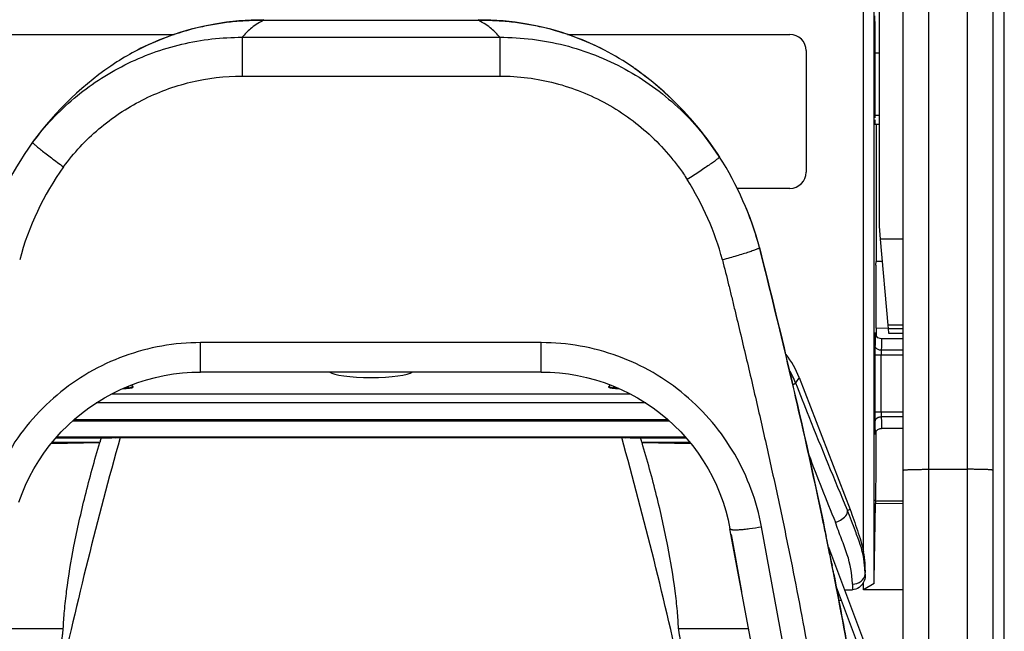
# Model space of a CAD drawing. Units: millimetres. Extents: x -41 to 420, y -458 to 297.
# Drawn here: x 58 to 69, y 193 to 200 of the extents above; entities that cross this region are included whole.
import ezdxf

# ---------------------------------------------------------------- set-up
doc = ezdxf.new("R2010")
doc.units = ezdxf.units.MM
doc.header["$LTSCALE"] = 23.1
doc.layers.add('INTF_1', color=7, linetype='CONTINUOUS')

msp = doc.modelspace()

# ---------------------------------------------------------------- linework, layer by layer
at = {"layer": 'INTF_1', "color": 7, "linetype": 'CONTINUOUS'}
for p, q in [((69.4463, 131.8415), (69.4463, 225.8864)), ((68.3206, 188.5567), (68.3206, 217.9845)), ((69.3181, 214.8741), (69.3181, 160.1299)), ((68.0512, 200.9753), (68.0512, 197.6686)), ((67.8788, 194.0425), (67.8788, 200.8067)), ((67.9981, 193.6878), (67.9981, 200.5202)), ((61.1937, 199.9574), (61.1937, 199.9664)), ((63.5928, 199.9664), (63.5928, 199.9574)), ((68.005, 199.9463), (68.005, 198.8732)), ((64.5836, 199.8014), (67.0594, 199.8014)), ((67.239, 199.6218), (67.239, 198.268)), ((68.005, 199.5968), (68.0512, 199.5972)), ((65.3321, 199.4215), (65.3332, 199.4208)), ((65.3322, 199.4216), (65.3332, 199.4208)), ((65.3334, 199.4211), (65.3324, 199.4218)), ((68.0056, 198.8019), (68.0512, 198.8023)), ((68.0201, 198.802), (68.0201, 197.2757)), ((66.2702, 198.4444), (66.1791, 198.5785)), ((67.0594, 198.0884), (66.4717, 198.0884)), ((68.0512, 197.6686), (68.0641, 197.5222)), ((68.0641, 197.5222), (68.1478, 196.5648)), ((66.7196, 197.4296), (66.7196, 197.4294)), ((66.7198, 197.4295), (66.7197, 197.4297)), ((68.0158, 197.2327), (68.0201, 197.2751)), ((68.0158, 197.2327), (68.0158, 196.7446)), ((68.0201, 196.5312), (68.148, 196.5357)), ((68.0201, 196.5312), (68.0201, 196.4469)), ((68.1478, 196.5648), (68.1512, 196.5268)), ((68.1512, 196.5268), (68.3206, 196.5268)), ((68.1512, 196.5268), (68.1557, 196.4751)), ((68.3206, 196.4137), (68.0797, 196.4137)), ((68.1557, 196.4751), (68.3206, 196.4751)), ((68.0047, 196.2336), (68.0047, 195.5963)), ((64.2903, 196.044), (60.4964, 196.044)), ((67.1613, 195.9831), (67.7291, 194.5147)), ((59.6468, 195.862), (59.6339, 195.862)), ((65.1528, 195.862), (65.1383, 195.862)), ((68.3206, 195.4162), (68.0797, 195.4162)), ((58.8858, 195.3124), (59.5065, 195.3122)), ((59.5525, 195.3112), (59.5999, 195.316)), ((59.5525, 195.3112), (59.5531, 195.3113)), ((59.5999, 195.316), (65.1852, 195.316)), ((65.1852, 195.316), (65.2326, 195.3112)), ((65.232, 195.3113), (65.2326, 195.3112)), ((65.2787, 195.3122), (65.9009, 195.3124)), ((68.02, 195.3543), (68.02, 195.3833)), ((68.02, 195.3464), (68.02, 195.3543)), ((58.8325, 195.2486), (59.3736, 195.258)), ((59.3756, 195.2647), (59.3736, 195.258)), ((65.4095, 195.2647), (65.4116, 195.258)), ((65.4116, 195.258), (65.9542, 195.2485)), ((67.3743, 194.6366), (67.3694, 194.6593)), ((67.9987, 193.7292), (68.0116, 194.5819)), ((68.0125, 194.6106), (68.3206, 194.6052)), ((68.3206, 194.6052), (68.0126, 194.6106)), ((67.4263, 194.391), (67.4183, 194.4289)), ((67.7291, 194.5147), (67.6988, 194.5036)), ((66.3709, 194.3975), (66.3914, 194.2997)), ((66.6299, 193.0144), (66.3914, 194.2997)), ((66.4037, 194.2337), (66.5214, 193.5988)), ((67.4677, 194.1913), (67.4629, 194.2142)), ((67.473, 194.1652), (67.4677, 194.1913)), ((67.4814, 194.1242), (67.473, 194.1652)), ((67.4835, 194.1139), (67.4814, 194.1242)), ((67.4895, 194.0845), (67.4835, 194.1139)), ((67.4873, 194.0947), (68.1953, 192.2188)), ((67.4926, 194.0692), (67.4895, 194.0845)), ((67.5193, 193.9366), (67.5156, 193.9549)), ((67.5242, 193.9116), (67.5193, 193.9366)), ((67.5242, 193.9116), (67.5285, 193.8902)), ((67.5309, 193.8781), (67.5242, 193.9116)), ((67.5442, 193.8111), (67.5309, 193.8781)), ((67.5475, 193.7943), (67.5582, 193.7397)), ((67.898, 193.7927), (67.8971, 193.7698)), ((67.5582, 193.7397), (67.5716, 193.6711)), ((67.5716, 193.6711), (67.5754, 193.6515)), ((67.5803, 193.6256), (67.5753, 193.6515)), ((67.8788, 193.619), (67.8788, 193.706)), ((67.9981, 193.6878), (67.8788, 193.619)), ((67.6669, 193.619), (67.7562, 193.619)), ((68.3206, 193.619), (67.8788, 193.619))]:
    msp.add_line(p, q, dxfattribs=at)
at = {"layer": 'INTF_1', "color": 9, "linetype": 'CONTINUOUS'}
for p, q in [((68.6056, 158.386), (68.6056, 216.618)), ((69.0331, 214.9356), (69.0331, 160.0685)), ((61.2001, 199.9605), (61.1937, 199.9602)), ((61.2002, 199.9605), (63.5863, 199.9605)), ((60.9583, 199.7705), (63.8282, 199.7705)), ((60.9583, 199.7705), (60.9583, 199.3392)), ((63.8281, 199.7705), (63.8281, 199.3392)), ((60.9583, 199.3392), (63.8281, 199.3392)), ((68.0046, 198.9033), (68.0512, 198.9037)), ((58.6255, 198.6017), (58.624, 198.5996)), ((68.3206, 197.5222), (68.0641, 197.5222)), ((68.0883, 197.2733), (68.0201, 197.2757)), ((68.3206, 196.5648), (68.1478, 196.5648)), ((64.2903, 196.3711), (60.4964, 196.3711)), ((60.4964, 196.044), (60.4964, 196.3711)), ((64.2903, 196.044), (64.2903, 196.3711)), ((68.3206, 196.2867), (68.0764, 196.2867)), ((68.0047, 196.2336), (68.3206, 196.2336)), ((68.076, 195.5963), (68.076, 196.2336)), ((67.1613, 195.9831), (67.121, 195.9243)), ((59.6326, 195.8615), (59.6469, 195.8615)), ((59.6469, 195.8615), (59.6468, 195.862)), ((59.683, 195.8831), (59.6961, 195.8648)), ((59.7456, 195.88), (59.7302, 195.9016)), ((65.0553, 195.9021), (65.0395, 195.88)), ((65.089, 195.8648), (65.1025, 195.8836)), ((65.089, 195.8648), (65.1025, 195.8836)), ((65.1383, 195.862), (65.1382, 195.8615)), ((65.1382, 195.8615), (65.1541, 195.8615)), ((59.5041, 195.7998), (65.2826, 195.7998)), ((65.4547, 195.6994), (59.332, 195.6994)), ((59.0886, 195.5156), (65.6981, 195.5156)), ((68.3206, 195.5963), (68.0047, 195.5963)), ((68.076, 195.5963), (68.0762, 195.5584)), ((68.0762, 195.5584), (68.0764, 195.5522)), ((68.3206, 195.5432), (68.0764, 195.5432)), ((65.7185, 195.4969), (59.0682, 195.4969)), ((65.8959, 195.3179), (58.8907, 195.3179)), ((58.8447, 195.2634), (59.3756, 195.2647)), ((65.4095, 195.2647), (65.942, 195.2634)), ((68.6056, 194.9609), (69.0331, 194.9609)), ((68.3206, 194.5765), (68.0116, 194.5819)), ((66.9801, 193.027), (66.7417, 194.3213)), ((67.8964, 193.7928), (67.898, 193.7927)), ((67.8964, 193.7928), (67.8971, 193.7696)), ((68.1287, 192.1844), (67.5757, 193.6495)), ((67.6042, 193.5009), (67.6042, 193.5009)), ((67.6044, 193.5009), (67.6043, 193.5009)), ((58.9665, 193.1853), (58.1885, 193.1852)), ((66.5982, 193.1853), (65.8186, 193.1853))]:
    msp.add_line(p, q, dxfattribs=at)
at = {"layer": 'INTF_1', "color": 6, "linetype": 'CONTINUOUS'}
msp.add_line((57.7257, 199.8014), (60.2028, 199.8014), dxfattribs=at)
at = {"layer": 'INTF_1', "color": 7, "linetype": 'CONTINUOUS'}
for points in [[(61.1937, 199.9636), (61.0581, 199.9608), (60.9213, 199.952), (60.786, 199.9374), (60.6526, 199.917), (60.5212, 199.891), (60.3919, 199.8594), (60.2647, 199.8224), (60.14, 199.7801), (60.0178, 199.7324), (59.8983, 199.6797), (59.7915, 199.6271)], [(64.9949, 199.6271), (64.8884, 199.6796), (64.7689, 199.7324), (64.6467, 199.78), (64.5219, 199.8224), (64.3948, 199.8594), (64.2655, 199.8909), (64.1341, 199.917), (64.0006, 199.9373), (63.8653, 199.952), (63.7285, 199.9608), (63.5928, 199.9636)], [(66.1791, 198.5785), (66.0769, 198.7148), (65.9705, 198.8433), (65.8613, 198.9637), (65.7503, 199.0754), (65.6392, 199.1781), (65.5945, 199.217)], [(68.0797, 196.4137), (68.0641, 196.4154), (68.0396, 196.426), (68.022, 196.4431), (68.0127, 196.461), (68.0096, 196.4726), (68.0093, 196.4755)], [(58.4722, 194.5946), (58.5073, 194.6907), (58.5471, 194.785), (58.5913, 194.8773), (58.6399, 194.9673), (58.6927, 195.0549), (58.7497, 195.1398), (58.8107, 195.2219), (58.8755, 195.301), (58.944, 195.3769), (59.0161, 195.4494), (59.0916, 195.5184), (59.1703, 195.5837), (59.2521, 195.6451), (59.3367, 195.7026), (59.424, 195.756), (59.5137, 195.8051), (59.6057, 195.8499), (59.6997, 195.8902), (59.7956, 195.9261), (59.893, 195.9572), (59.9919, 195.9837), (60.0919, 196.0055), (60.1929, 196.0224), (60.2945, 196.0345), (60.3966, 196.0417), (60.4964, 196.044)], [(64.2903, 196.044), (64.3902, 196.0417), (64.4924, 196.0345), (64.594, 196.0224), (64.695, 196.0054), (64.795, 195.9837), (64.8939, 195.9572), (64.9913, 195.926), (65.0872, 195.8902), (65.1812, 195.8498), (65.2732, 195.805), (65.3629, 195.7559), (65.4501, 195.7025), (65.5347, 195.645), (65.6165, 195.5835), (65.6952, 195.5182), (65.7707, 195.4492), (65.8428, 195.3767), (65.9113, 195.3008), (65.9761, 195.2218), (66.0371, 195.1397), (66.0941, 195.0547), (66.1469, 194.9671), (66.1955, 194.8771), (66.2397, 194.7848), (66.2794, 194.6905), (66.3146, 194.5944), (66.3451, 194.4966), (66.3709, 194.3975)], [(59.7228, 195.8697), (59.7229, 195.8697), (59.7226, 195.8696), (59.7216, 195.8693), (59.72, 195.8688), (59.7177, 195.8683), (59.7147, 195.8676), (59.7108, 195.8668), (59.706, 195.8661), (59.6999, 195.8652), (59.6928, 195.8644), (59.6852, 195.8637), (59.6771, 195.8631), (59.6689, 195.8626), (59.6605, 195.8623), (59.6523, 195.8621), (59.6468, 195.862)], [(65.1383, 195.862), (65.1326, 195.8621), (65.1245, 195.8623), (65.1162, 195.8626), (65.108, 195.8631), (65.1, 195.8637), (65.0924, 195.8644), (65.0853, 195.8652), (65.0792, 195.866), (65.0744, 195.8668), (65.0705, 195.8676), (65.0674, 195.8683), (65.0651, 195.8688), (65.0635, 195.8693), (65.0625, 195.8696), (65.0623, 195.8697)], [(68.0092, 195.3544), (68.0092, 195.354), (68.0095, 195.3564), (68.0119, 195.3666), (68.0206, 195.3846), (68.0377, 195.4025), (68.0625, 195.4141), (68.0797, 195.4162)]]:
    msp.add_lwpolyline(points, dxfattribs=at)
at = {"layer": 'INTF_1', "color": 9, "linetype": 'CONTINUOUS'}
for centre, radius, start, end in [((61.3869, 199.5681), 0.4345, 115.44369, 116.39867), ((63.7587, 197.4486), 2.5178, 93.77797, 93.92592), ((63.3996, 199.5681), 0.4346, 63.60126, 64.55618), ((61.549, 196.4814), 3.173, 144.40622, 165.19999), ((63.2343, 196.4797), 3.1778, 14.80771, 32.48571), ((79.6123, 196.2336), 11.6077, 179.08968, 179.4757), ((73.7548, 196.325), 5.7494, 178.92954, 179.07305), ((78.5141, 196.2457), 10.5094, 179.48686, 180.06592), ((66.1835, 195.557), 1.0069, 21.39581, 30.46898), ((59.7463, 195.8368), 0.0431, 125.6893, 133.59117), ((59.6876, 196.0422), 0.1778, 280.78837, 281.91338), ((65.0386, 195.8364), 0.0436, 46.47733, 54.28121), ((78.5163, 195.5842), 10.5116, 179.93414, 180.51308), ((78.1439, 195.6528), 10.0681, 180.62406, 181.01756), ((115.0939, 213.5944), 51.269, 201.11788, 202.02063), ((67.4925, 193.9053), 0.0324, 9.33757, 11.27296), ((66.4625, 193.6463), 1.2922, 1.64009, 1.91409), ((83.3506, 194.1252), 15.6027, 181.62305, 181.85921)]:
    msp.add_arc(centre, radius, start, end, dxfattribs=at)
at = {"layer": 'INTF_1', "color": 7, "linetype": 'CONTINUOUS'}
for centre, radius, start, end in [((67.0594, 199.6218), 0.1796, 0, 90), ((61.1141, 197.0765), 2.873, 117.40854, 122.63893), ((63.6799, 197.0896), 2.858, 55.09415, 62.6054), ((61.5104, 196.5117), 3.5625, 123.10648, 144.07597), ((63.6934, 197.1071), 2.8359, 54.69834, 55.11442), ((65.0013, 198.9529), 0.574, 54.77986, 56.8345), ((63.2774, 196.5117), 3.5625, 36.91116, 54.77249), ((63.2546, 196.4859), 3.5964, 49.41059, 54.69156), ((63.2618, 196.4944), 3.5853, 36.98252, 49.4103), ((61.5104, 196.5116), 3.5625, 144.07684, 165.06999), ((63.2774, 196.5116), 3.5625, 14.93001, 32.7251), ((67.0594, 198.268), 0.1796, 270, 360), ((63.2774, 196.5118), 3.5625, 14.93005, 22.41612), ((108.4869, 181.699), 50.748, 164.43534, 167.62794), ((72.4374, 191.3366), 13.6397, 163.05392, 163.26157), ((16.2873, 181.6962), 50.7593, 12.37253, 15.56443), ((52.2381, 191.3025), 13.7544, 16.74209, 16.94874), ((12.6886, 182.9319), 55.9243, 11.86356, 12.08104), ((15.5364, 183.5295), 53.0144, 11.62725, 11.82239), ((17.9556, 184.0261), 50.5447, 11.27862, 11.62862), ((19.0402, 184.2459), 49.4381, 10.96742, 11.63247), ((18.4178, 184.1192), 50.0733, 11.32812, 11.46145), ((66.8157, 193.8352), 1.0831, 357.77401, 11.03294), ((20.1919, 184.4726), 48.2643, 10.96336, 11.27805), ((19.7712, 184.3894), 48.6932, 11.13635, 11.25143), ((20.5337, 184.5396), 47.916, 10.96239, 11.15678), ((21.9138, 184.8061), 46.5104, 10.54059, 10.96333), ((22.0985, 184.8448), 46.3217, 9.14942, 10.95979)]:
    msp.add_arc(centre, radius, start, end, dxfattribs=at)
for centre, major_axis, ratio, start_param, end_param in [((68.0043, 199.9463), (0, 0.0713), 0.0087291, -1.5705325, -0.5235108), ((68.0056, 198.8732), (0, 0.0713), 0.0087292, -4.390528, -3.1415165), ((68.0177, 196.7449), (0, 0.2139), 0.0087295, -4.7108674, -3.1409829), ((66.2304, 195.6214), (0.565, 0.8242), 0.9982466, -0.6001017, -0.3032213), ((62.3925, 196.0557), (0.4631, 0), 0.1585345, -2.9820064, -0.1595729), ((68.0125, 194.3968), (0, 0.2138), 0.0087272, 0, 0.5237103)]:
    msp.add_ellipse(centre, major_axis=major_axis, ratio=ratio, start_param=start_param, end_param=end_param, dxfattribs=at)
for points, knots in [([(61.1937, 199.9574), (61.1785, 199.9575), (61.1482, 199.9582), (61.1027, 199.9575), (61.0572, 199.9564), (60.9965, 199.9539), (60.9207, 199.949), (60.7998, 199.9375), (60.6494, 199.9164), (60.4116, 199.8681), (60.1209, 199.7807), (59.8989, 199.6827), (59.7915, 199.6271)], [0, 0, 0, 0, 0.0312004, 0.0625257, 0.0938347, 0.1251609, 0.1878135, 0.2504545, 0.3756679, 0.5008068, 0.7506662, 1, 1, 1, 1]), ([(64.9949, 199.6271), (64.8876, 199.6827), (64.6655, 199.7807), (64.3749, 199.8681), (64.1371, 199.9164), (63.9867, 199.9375), (63.8658, 199.949), (63.79, 199.9539), (63.7293, 199.9564), (63.6837, 199.9575), (63.6382, 199.9582), (63.6079, 199.9575), (63.5928, 199.9574)], [0, 0, 0, 0, 0.2493305, 0.4991905, 0.6243296, 0.7495452, 0.8121855, 0.8748378, 0.9061644, 0.9374735, 0.9687968, 1, 1, 1, 1]), ([(66.7197, 197.4294), (66.7522, 197.3075), (67.04, 196.1355), (67.278, 195.1128), (67.4629, 194.2142)], [0, 0, 0, 0, 0.1003333, 1, 1, 1, 1]), ([(67.3694, 194.6593), (67.2066, 195.4186), (66.9975, 196.3089), (66.7522, 197.3076), (66.7198, 197.4295)], [0, 0, 0, 0, 0.8823901, 1, 1, 1, 1]), ([(59.5531, 195.3114), (59.5531, 195.3114), (59.5526, 195.3114), (59.5521, 195.3115), (59.5509, 195.3116), (59.5493, 195.3117), (59.5473, 195.3117), (59.5439, 195.3118), (59.5389, 195.3119), (59.5319, 195.312), (59.524, 195.3121), (59.5154, 195.3122), (59.5095, 195.3122), (59.5065, 195.3122)], [0, 0, 0, 0, 0.0047849, 0.0195077, 0.0444073, 0.0786394, 0.1214626, 0.1724648, 0.2970746, 0.4473696, 0.6184962, 0.8051857, 1, 1, 1, 1]), ([(65.2787, 195.3122), (65.2756, 195.3122), (65.2697, 195.3122), (65.261, 195.3121), (65.2531, 195.312), (65.2462, 195.3119), (65.2411, 195.3118), (65.2377, 195.3117), (65.2358, 195.3117), (65.2342, 195.3116), (65.233, 195.3115), (65.2325, 195.3114), (65.232, 195.3114), (65.232, 195.3113)], [0, 0, 0, 0, 0.1955161, 0.3825261, 0.5541125, 0.7047292, 0.82888, 0.8795597, 0.9220791, 0.955875, 0.9803533, 0.9950842, 1, 1, 1, 1]), ([(68.0126, 194.6106), (68.0138, 194.6106), (68.0125, 194.618), (68.0147, 194.6258), (68.0144, 194.6443), (68.0159, 194.6789), (68.0164, 194.739), (68.0177, 194.827), (68.0185, 194.9359), (68.0195, 195.1113), (68.0199, 195.2501), (68.02, 195.3464)], [0, 0, 0, 0, 0.0048748, 0.0190877, 0.042393, 0.0744985, 0.1638858, 0.2848031, 0.4343927, 0.6075447, 1, 1, 1, 1]), ([(58.9665, 193.1853), (58.9694, 193.2513), (58.9793, 193.3912), (59.0137, 193.6987), (59.0853, 194.1275), (59.209, 194.6795), (59.3146, 195.0616), (59.3736, 195.258)], [0, 0, 0, 0, 0.0936962, 0.1986795, 0.438405, 0.709376, 1, 1, 1, 1]), ([(65.8186, 193.1853), (65.8157, 193.2514), (65.8058, 193.3913), (65.7713, 193.6989), (65.6996, 194.1277), (65.5759, 194.6796), (65.4705, 195.0617), (65.4116, 195.258)], [0, 0, 0, 0, 0.0937184, 0.1987425, 0.4385357, 0.7094849, 1, 1, 1, 1]), ([(67.565, 194.3716), (67.5846, 194.3768), (67.6415, 194.3982), (67.7111, 194.4601), (67.6989, 194.5028)], [0, 0, 0, 0, 0.3135932, 1, 1, 1, 1]), ([(67.7291, 194.5147), (67.756, 194.4366), (67.811, 194.2811), (67.8637, 194.1236), (67.8788, 194.0425)], [0, 0, 0, 0, 0.5001445, 1, 1, 1, 1]), ([(67.5753, 193.6515), (67.6292, 193.3733), (67.9277, 191.7546), (68.167, 189.9009), (68.2928, 188.8881), (68.3016, 188.8044)], [0, 0, 0, 0, 0.159219, 0.9267587, 1, 1, 1, 1]), ([(67.9277, 191.5911), (67.8665, 191.9956), (67.7731, 192.5781), (67.6703, 193.1484), (67.6394, 193.3144)], [0, 0, 0, 0, 0.7082483, 1, 1, 1, 1]), ([(58.9371, 193.0061), (58.9449, 193.0392), (58.9548, 193.0867), (58.9636, 193.1466), (58.966, 193.1732), (58.9665, 193.1853)], [0, 0, 0, 0, 0.5608788, 0.7998274, 1, 1, 1, 1]), ([(65.8186, 193.1853), (65.8191, 193.1732), (65.8215, 193.1466), (65.8303, 193.0867), (65.8402, 193.0392), (65.848, 193.0061)], [0, 0, 0, 0, 0.1998107, 0.4394944, 1, 1, 1, 1])]:
    msp.add_open_spline(points, degree=3, knots=knots, dxfattribs=at)
at = {"layer": 'INTF_1', "color": 9, "linetype": 'CONTINUOUS'}
for points, knots in [([(61.1937, 199.9574), (61.1662, 199.9439), (61.1171, 199.9154), (61.0362, 199.855), (60.9864, 199.8047), (60.9583, 199.7705)], [0, 0, 0, 0, 0.3033708, 0.5608445, 1, 1, 1, 1]), ([(63.8282, 199.7705), (63.8, 199.8047), (63.7503, 199.855), (63.6694, 199.9154), (63.6203, 199.9439), (63.5928, 199.9574)], [0, 0, 0, 0, 0.4391551, 0.6966288, 1, 1, 1, 1]), ([(58.624, 198.5996), (58.7583, 198.7802), (59.0704, 199.1114), (59.6398, 199.486), (60.2804, 199.7193), (60.733, 199.7713), (60.9583, 199.7705)], [0, 0, 0, 0, 0.2498593, 0.4998371, 0.7498926, 1, 1, 1, 1]), ([(63.8282, 199.7705), (63.9492, 199.7709), (64.1917, 199.7564), (64.5495, 199.6891), (64.896, 199.5774), (65.2258, 199.4233), (65.5338, 199.2294), (65.8152, 198.9986), (66.0655, 198.7348), (66.2092, 198.5393), (66.2746, 198.4376)], [0, 0, 0, 0, 0.1250704, 0.2501273, 0.3751687, 0.5001915, 0.6251917, 0.750164, 0.8751022, 1, 1, 1, 1]), ([(58.9688, 198.3282), (59.0831, 198.483), (59.3486, 198.7672), (59.8332, 199.0902), (60.3794, 199.2929), (60.7658, 199.3392), (60.9583, 199.3392)], [0, 0, 0, 0, 0.2499464, 0.4999528, 0.749978, 1, 1, 1, 1]), ([(63.8281, 199.3392), (63.9317, 199.3392), (64.1391, 199.3259), (64.5462, 199.247), (65.0316, 199.0526), (65.4534, 198.7441), (65.7016, 198.4794), (65.8288, 198.3159), (65.887, 198.2302), (65.9149, 198.1865)], [0, 0, 0, 0, 0.1251364, 0.2502726, 0.5000428, 0.749789, 0.8748781, 0.9374431, 1, 1, 1, 1]), ([(58.624, 198.5996), (58.6239, 198.5992), (58.6242, 198.5981), (58.6253, 198.5965), (58.6273, 198.5942), (58.6314, 198.5899), (58.6386, 198.5831), (58.6498, 198.5732), (58.6641, 198.5611), (58.6813, 198.5469), (58.7014, 198.5308), (58.7331, 198.5057), (58.7781, 198.4708), (58.8373, 198.4257), (58.9017, 198.3776), (58.9461, 198.3448), (58.9688, 198.3282)], [0, 0, 0, 0, 0.0024695, 0.0069697, 0.0137211, 0.0227676, 0.0477327, 0.0817069, 0.1243862, 0.1753667, 0.2341569, 0.3001861, 0.4513227, 0.6228892, 0.8081927, 1, 1, 1, 1]), ([(66.2745, 198.4375), (66.2747, 198.4373), (66.2745, 198.4362), (66.2727, 198.4337), (66.2682, 198.4291), (66.2602, 198.4222), (66.2488, 198.4131), (66.2341, 198.4019), (66.2162, 198.3887), (66.1953, 198.3737), (66.1622, 198.3504), (66.1151, 198.3181), (66.053, 198.2765), (65.9854, 198.232), (65.9387, 198.2018), (65.9149, 198.1865)], [0, 0, 0, 0, 0.0022546, 0.0063485, 0.0212902, 0.0455089, 0.0788755, 0.1210975, 0.171774, 0.230412, 0.2964353, 0.4479631, 0.6203742, 0.8068475, 1, 1, 1, 1]), ([(66.7196, 197.4294), (66.7199, 197.4283), (66.7184, 197.4263), (66.7159, 197.4242), (66.711, 197.4209), (66.7024, 197.4164), (66.689, 197.4104), (66.672, 197.4035), (66.6424, 197.3923), (66.5975, 197.3769), (66.5354, 197.357), (66.4643, 197.3357), (66.3871, 197.3136), (66.3338, 197.2991), (66.3066, 197.2919)], [0, 0, 0, 0, 0.0076797, 0.0143745, 0.023255, 0.0477489, 0.0812099, 0.1234042, 0.1739633, 0.2982022, 0.4491782, 0.621031, 0.8070603, 1, 1, 1, 1]), ([(66.3066, 197.2919), (66.3309, 197.1998), (66.3654, 197.061), (66.4102, 196.8757), (66.455, 196.6904), (66.5105, 196.4588), (66.5985, 196.0883), (66.7067, 195.6251), (66.8326, 195.0688), (66.9538, 194.5121), (67.1077, 193.7698), (67.2491, 193.026), (67.3758, 192.2809), (67.4645, 191.7226), (67.548, 191.1645), (67.627, 190.607), (67.6898, 190.1427), (67.7384, 189.7718), (67.7741, 189.4939), (67.8091, 189.2163), (67.8379, 188.9852), (67.8608, 188.8004), (67.8768, 188.6619), (67.8898, 188.5231), (67.8944, 188.4303), (67.8944, 188.3838)], [0, 0, 0, 0, 0.0315774, 0.047362, 0.0631437, 0.0946977, 0.1262386, 0.189277, 0.2522513, 0.3151535, 0.3779756, 0.5033439, 0.5658757, 0.6282949, 0.6905936, 0.7527641, 0.8147989, 0.845763, 0.8766902, 0.9075798, 0.9384308, 0.9538414, 0.9692411, 0.9846282, 1, 1, 1, 1]), ([(68.0093, 196.4766), (68.0092, 196.4793), (68.0068, 196.5049), (68.0067, 196.4499), (68.0064, 196.4324)], [0, 0, 0, 0, 0.1358461, 1, 1, 1, 1]), ([(68.0118, 196.3398), (68.0116, 196.356), (68.011, 196.4016), (68.0108, 196.4472), (68.0093, 196.4766)], [0, 0, 0, 0, 0.3551509, 1, 1, 1, 1]), ([(68.0797, 196.4137), (68.0769, 196.4137), (68.0815, 196.3961), (68.0758, 196.3781), (68.0779, 196.335), (68.0766, 196.3047), (68.0764, 196.2867)], [0, 0, 0, 0, 0.0655492, 0.258825, 0.5739711, 1, 1, 1, 1]), ([(60.4964, 196.3711), (60.3517, 196.3711), (60.0618, 196.3456), (59.6409, 196.2324), (59.2461, 196.0477), (58.8896, 195.7975), (58.582, 195.4898), (58.3323, 195.1342), (58.1476, 194.7416), (58.071, 194.4626), (58.045, 194.3213)], [0, 0, 0, 0, 0.1253012, 0.2505762, 0.3757967, 0.5009316, 0.6259474, 0.7508119, 0.8754996, 1, 1, 1, 1]), ([(66.7417, 194.3213), (66.7156, 194.4626), (66.6391, 194.7416), (66.4543, 195.1342), (66.2046, 195.4898), (65.8971, 195.7975), (65.5406, 196.0477), (65.1458, 196.2324), (64.7248, 196.3456), (64.4349, 196.3711), (64.2903, 196.3711)], [0, 0, 0, 0, 0.1245002, 0.249188, 0.3740524, 0.4990682, 0.6242031, 0.7494237, 0.8746986, 1, 1, 1, 1]), ([(68.0764, 196.2867), (68.0763, 196.2834), (68.076, 196.2674), (68.076, 196.2514), (68.0761, 196.2387)], [0, 0, 0, 0, 0.2043237, 1, 1, 1, 1]), ([(59.6469, 195.8615), (59.6606, 195.8615), (59.6854, 195.8625), (59.71, 195.8654), (59.7208, 195.8675)], [0, 0, 0, 0, 0.5534257, 1, 1, 1, 1]), ([(59.7456, 195.88), (59.7435, 195.88), (59.7348, 195.8791), (59.7264, 195.8756), (59.7211, 195.8718)], [0, 0, 0, 0, 0.251961, 1, 1, 1, 1]), ([(59.7243, 195.8681), (59.7278, 195.8689), (59.7327, 195.8701), (59.7386, 195.8721), (59.7419, 195.8736), (59.7443, 195.8751), (59.7458, 195.8766), (59.7464, 195.8784), (59.7459, 195.8795), (59.7456, 195.88)], [0, 0, 0, 0, 0.4027296, 0.5631332, 0.6951677, 0.7990148, 0.8770033, 0.9376037, 1, 1, 1, 1]), ([(65.0395, 195.88), (65.0392, 195.8795), (65.0386, 195.8784), (65.0394, 195.8765), (65.041, 195.875), (65.0435, 195.8734), (65.0469, 195.8719), (65.0531, 195.8699), (65.0582, 195.8687), (65.0619, 195.8679)], [0, 0, 0, 0, 0.061399, 0.1215458, 0.1999288, 0.3027635, 0.4350636, 0.5976207, 1, 1, 1, 1]), ([(65.0395, 195.88), (65.046, 195.8799), (65.0548, 195.8776), (65.0623, 195.8731), (65.064, 195.8718)], [0, 0, 0, 0, 0.7480523, 1, 1, 1, 1]), ([(65.0619, 195.8679), (65.073, 195.8656), (65.0984, 195.8626), (65.1239, 195.8615), (65.1382, 195.8615)], [0, 0, 0, 0, 0.4422115, 1, 1, 1, 1]), ([(67.0915, 195.9037), (67.0989, 195.9076), (67.1079, 195.9136), (67.1207, 195.9206), (67.121, 195.9243)], [0, 0, 0, 0, 0.6931398, 1, 1, 1, 1]), ([(67.121, 195.9243), (67.1703, 195.7986), (67.3584, 195.3232), (67.5518, 194.8499), (67.6988, 194.5036)], [0, 0, 0, 0, 0.2642672, 1, 1, 1, 1]), ([(68.0051, 195.4901), (68.0054, 195.4654), (68.005, 195.4444), (68.0082, 195.3324), (68.0093, 195.3533)], [0, 0, 0, 0, 0.5413693, 1, 1, 1, 1]), ([(68.0093, 195.3533), (68.0094, 195.3559), (68.01, 195.3714), (68.0103, 195.387), (68.0106, 195.3999)], [0, 0, 0, 0, 0.169076, 1, 1, 1, 1]), ([(68.0774, 195.474), (68.0776, 195.4596), (68.0761, 195.4388), (68.0801, 195.424), (68.0785, 195.4162), (68.0797, 195.4162)], [0, 0, 0, 0, 0.7454936, 0.9354673, 1, 1, 1, 1]), ([(68.3206, 194.9509), (68.3206, 194.9511), (68.321, 194.9516), (68.3229, 194.9523), (68.3269, 194.9531), (68.3337, 194.954), (68.3431, 194.9549), (68.355, 194.9557), (68.3693, 194.9565), (68.386, 194.9573), (68.4122, 194.9583), (68.4492, 194.9593), (68.4979, 194.9602), (68.5507, 194.9608), (68.587, 194.9609), (68.6056, 194.9609)], [0, 0, 0, 0, 0.0020885, 0.0060731, 0.0208292, 0.0448452, 0.0779811, 0.1199497, 0.1703623, 0.2287419, 0.294532, 0.4457571, 0.6182479, 0.8053893, 1, 1, 1, 1]), ([(69.3181, 194.9509), (69.3181, 194.9511), (69.3176, 194.9516), (69.3158, 194.9523), (69.3117, 194.9531), (69.3049, 194.954), (69.2955, 194.9549), (69.2836, 194.9557), (69.2693, 194.9565), (69.2527, 194.9573), (69.2265, 194.9583), (69.1894, 194.9593), (69.1407, 194.9602), (69.0879, 194.9608), (69.0516, 194.9609), (69.0331, 194.9609)], [0, 0, 0, 0, 0.0020885, 0.0060731, 0.0208292, 0.0448452, 0.0779811, 0.1199497, 0.1703623, 0.2287419, 0.294532, 0.4457571, 0.6182479, 0.8053893, 1, 1, 1, 1]), ([(67.8163, 194.1998), (67.8068, 194.224), (67.7671, 194.3248), (67.7282, 194.4259), (67.6989, 194.5028)], [0, 0, 0, 0, 0.2405892, 1, 1, 1, 1]), ([(66.3914, 194.2997), (66.392, 194.2963), (66.3993, 194.2925), (66.4091, 194.2901), (66.4213, 194.2884), (66.4362, 194.2875), (66.454, 194.2872), (66.4745, 194.2877), (66.5067, 194.2893), (66.552, 194.2932), (66.6338, 194.303), (66.6978, 194.3132), (66.7417, 194.3213)], [0, 0, 0, 0, 0.0297335, 0.0555545, 0.0895789, 0.1318087, 0.1820126, 0.239817, 0.3047436, 0.4536287, 0.6233563, 1, 1, 1, 1]), ([(67.754, 193.6894), (67.7504, 193.7977), (67.7196, 193.9686), (67.6309, 194.1882), (67.5877, 194.3094), (67.565, 194.3716)], [0, 0, 0, 0, 0.4572219, 0.7205218, 1, 1, 1, 1]), ([(67.8964, 193.7928), (67.8956, 193.8248), (67.8878, 193.9632), (67.855, 194.1004), (67.8163, 194.1997)], [0, 0, 0, 0, 0.2305955, 1, 1, 1, 1]), ([(67.7542, 193.6832), (67.7885, 193.6836), (67.855, 193.7019), (67.8943, 193.7632), (67.8964, 193.7928)], [0, 0, 0, 0, 0.5359794, 1, 1, 1, 1]), ([(67.6328, 193.4982), (67.6294, 193.4998), (67.6197, 193.5013), (67.6102, 193.5012), (67.6044, 193.5009)], [0, 0, 0, 0, 0.3975554, 1, 1, 1, 1])]:
    msp.add_open_spline(points, degree=3, knots=knots, dxfattribs=at)
for points in [[(68.0408, 196.2939), (68.023, 196.3016), (68.0053, 196.3204), (68.0051, 196.3398)], [(68.0764, 196.2867), (68.0643, 196.2867), (68.0519, 196.2891), (68.0408, 196.2939)], [(68.0408, 195.5359), (68.023, 195.5282), (68.0053, 195.5094), (68.0051, 195.4901)], [(68.0764, 195.5432), (68.0643, 195.5431), (68.0519, 195.5407), (68.0408, 195.5359)]]:
    msp.add_open_spline(points, degree=3, dxfattribs=at)
at = {"layer": 'INTF_1', "color": 7, "linetype": 'CONTINUOUS'}
for points in [[(67.897, 193.769), (67.8962, 193.7471), (67.8914, 193.7239), (67.8788, 193.706)], [(67.8788, 193.706), (67.8579, 193.6604), (67.8063, 193.619), (67.7562, 193.619)]]:
    msp.add_open_spline(points, degree=3, dxfattribs=at)

doc.saveas('drawing.dxf')
